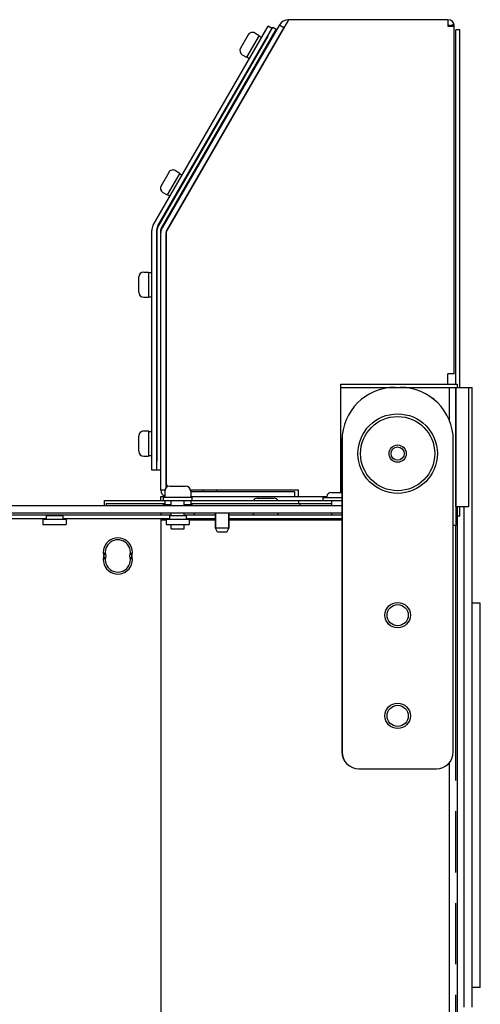
# Paper-space layout '177R0621_4_3' of a CAD drawing. Units: millimetres. Extents: x 0 to 841, y 0 to 594.
# Drawn here: x 622 to 656, y 456 to 531 of the extents above; entities that cross this region are included whole.
import ezdxf

# ---------------------------------------------------------------- set-up
doc = ezdxf.new("R2010")
doc.units = ezdxf.units.MM
doc.header["$LTSCALE"] = 46.255
doc.linetypes.add('PHANTOM', pattern=[0.8, 0.45, -0.05, 0.1, -0.05, 0.1, -0.05])
doc.layers.get('0').update_dxf_attribs({"linetype": 'CONTINUOUS'})
for name, color, linetype in [('002___PRT_ALL_AXES', 7, 'CONTINUOUS'), ('02___PRT_ALL_AXES', 7, 'CONTINUOUS'), ('CHAMFERS', 7, 'CONTINUOUS'), ('DATUM', 7, 'CONTINUOUS'), ('DEFAULT_3', 7, 'PHANTOM'), ('NOTES', 7, 'CONTINUOUS'), ('ROUNDS', 7, 'CONTINUOUS')]:
    doc.layers.add(name, color=color, linetype=linetype)

psp = doc.layouts.new('177R0621_4_3')

# ---------------------------------------------------------------- linework, layer by layer
at = {"color": 7, "linetype": 'CONTINUOUS'}
for p, q in [((632.046, 515.139), (640.711, 530.147)), ((641.54, 530.11), (632.697, 514.794)), ((640.711, 530.147), (640.971, 529.997)), ((641.21, 530.3), (641.54, 530.11)), ((654.4, 530.342), (654.032, 530.245)), ((654.036, 530.2), (654.036, 530.22)), ((654.416, 530.22), (654.036, 530.22)), ((654.54, 503.182), (654.54, 529.922)), ((654.84, 529.922), (654.54, 529.922)), ((631.966, 496.7), (631.966, 514.839)), ((632.646, 514.604), (632.646, 495.339)), ((645.857, 495), (645.857, 502.94)), ((645.857, 502.94), (654.339, 502.94)), ((645.859, 495), (645.859, 503.182)), ((645.859, 503.182), (654.639, 503.182)), ((654.639, 503.182), (654.639, 502.94)), ((645.938, 498.94), (645.938, 475.42)), ((645.94, 498.94), (645.94, 475.42)), ((654.338, 475.42), (654.338, 498.94)), ((654.34, 475.42), (654.34, 498.94)), ((632.266, 496.7), (631.966, 496.7)), ((632.569, 495.18), (632.266, 495.18)), ((632.958, 495.49), (634.118, 495.49)), ((632.266, 494.4), (632.266, 494.7)), ((632.266, 494.7), (632.558, 494.7)), ((634.518, 494.7), (644.8, 494.7)), ((639.53, 494.572), (640.83, 494.572)), ((644.52, 494.4), (644.52, 494.63)), ((644.52, 494.63), (645.938, 494.63)), ((644.52, 494.4), (645.938, 494.4)), ((644.8, 494.63), (644.8, 494.7)), ((645.1, 495), (645.938, 495)), ((645.18, 494.02), (645.18, 494.4)), ((628.14, 494.162), (628.14, 494.02)), ((628.14, 494.162), (632.558, 494.162)), ((634.518, 494.162), (645.18, 494.162)), ((642.78, 494.02), (642.78, 494.162)), ((654.637, 493.94), (654.637, 288.242)), ((654.639, 493.94), (654.639, 288.242)), ((620.621, 493.322), (633.038, 493.322)), ((623.607, 493.012), (620.621, 493.012)), ((632.907, 493.012), (624.873, 493.012)), ((632.269, 493.48), (632.269, 493.322)), ((632.269, 493.012), (632.269, 284.842)), ((632.269, 492.945), (632.67, 492.945)), ((634.038, 493.322), (636.398, 493.322)), ((636.398, 493.012), (634.173, 493.012)), ((634.41, 492.945), (636.398, 492.945)), ((634.793, 493.48), (634.793, 493.322)), ((637.398, 493.322), (645.94, 493.322)), ((645.94, 493.012), (637.398, 493.012)), ((637.398, 492.945), (645.94, 492.945)), ((639.228, 493.48), (639.228, 493.42)), ((641.128, 493.48), (641.128, 493.42)), ((642.78, 493.012), (642.78, 492.94)), ((642.868, 493.012), (642.868, 492.945)), ((642.92, 493.012), (642.92, 492.94)), ((645.18, 493.322), (645.18, 493.48)), ((645.18, 492.945), (645.18, 493.012)), ((654.84, 493.222), (654.639, 493.222)), ((656.378, 486.64), (655.758, 486.64)), ((656.378, 457.64), (656.378, 486.64)), ((654.06, 443.342), (654.06, 474.621)), ((647.218, 474.14), (653.06, 474.14)), ((656.378, 457.64), (655.758, 457.64))]:
    psp.add_line(p, q, dxfattribs=at)
at = {"color": 3, "linetype": 'CONTINUOUS'}
for p, q in [((641.21, 530.3), (632.368, 514.984)), ((641.903, 530.7), (641.615, 530.2)), ((653.936, 530.7), (641.903, 530.7)), ((653.936, 530.7), (653.936, 530.2)), ((653.936, 530.2), (654.4, 530.2)), ((654.416, 503.96), (654.416, 530.22)), ((632.306, 514.989), (640.971, 529.997)), ((654.84, 502.94), (654.84, 529.922)), ((632.266, 495.18), (632.266, 514.839)), ((653.916, 503.182), (653.916, 503.96)), ((654.416, 503.96), (653.916, 503.96)), ((642.666, 494.7), (642.666, 495.18)), ((654.84, 493.222), (654.84, 493.94))]:
    psp.add_line(p, q, dxfattribs=at)
at = {"color": 7, "linetype": 'CONTINUOUS'}
for centre, radius in [((650.138, 485.74), 0.96), ((650.14, 485.74), 0.96), ((650.138, 485.74), 0.8), ((650.14, 485.74), 0.8), ((650.138, 478.14), 0.96), ((650.14, 478.14), 0.96), ((650.138, 478.14), 0.8), ((650.14, 478.14), 0.8)]:
    psp.add_circle(centre, radius, dxfattribs=at)
at = {"color": 3, "linetype": 'CONTINUOUS'}
for centre, radius, start, end in [((641.903, 529.9), 0.8, 90, 150), ((653.936, 530.22), 0.48, 0, 90), ((653.934, 530.078), 0.482, 0.02983, 14.62298), ((632.346, 514.796), 0.76, 150, 180), ((632.566, 514.839), 0.3, 150, 180), ((633.026, 514.604), 0.76, 150, 180), ((632.746, 495.18), 0.48, 180, 246.91701)]:
    psp.add_arc(centre, radius, start, end, dxfattribs=at)
at = {"color": 7, "linetype": 'CONTINUOUS'}
for centre, radius, start, end in [((641.903, 529.9), 0.42, 132.58227, 150), ((653.936, 530.22), 0.1, 0, 90), ((632.566, 514.839), 0.6, 150, 180), ((632.346, 514.796), 0.38, 150, 180), ((633.026, 514.604), 0.38, 150, 180), ((649.938, 498.94), 4, 90, 180), ((649.94, 498.94), 4, 90, 180), ((650.338, 498.94), 4, 0, 90), ((650.34, 498.94), 4, 0, 90), ((632.958, 495.09), 0.4, 90, 180), ((634.118, 495.09), 0.4, 0, 90), ((639.53, 494.272), 0.3, 90, 154.63795), ((640.83, 494.272), 0.3, 25.36205, 90), ((645.1, 494.7), 0.3, 90, 180), ((647.218, 475.42), 1.28, 180, 270), ((647.22, 475.42), 1.28, 180, 270), ((653.058, 475.42), 1.28, 270, 360), ((653.06, 475.42), 1.28, 270, 360)]:
    psp.add_arc(centre, radius, start, end, dxfattribs=at)
at = {"layer": '002___PRT_ALL_AXES', "color": 7, "linetype": 'CONTINUOUS'}
for p, q in [((640.795, 528.78), (640.777, 528.79)), ((639.925, 527.273), (639.907, 527.283)), ((634.795, 518.388), (634.777, 518.398)), ((633.925, 516.881), (633.907, 516.891)), ((632.646, 511.57), (632.666, 511.57)), ((632.646, 509.83), (632.666, 509.83)), ((632.646, 499.57), (632.666, 499.57)), ((632.646, 497.83), (632.666, 497.83)), ((635.456, 495.18), (635.456, 495.08)), ((636.456, 495.18), (636.456, 495.08)), ((579.216, 494.02), (645.94, 494.02)), ((623.37, 493), (623.37, 492.6)), ((623.37, 493), (625.11, 493)), ((623.607, 493.276), (623.607, 493)), ((623.607, 493.276), (624.873, 493.276)), ((624.873, 493.276), (624.873, 493)), ((625.11, 493), (625.11, 492.6)), ((632.269, 493.48), (632.269, 493.322)), ((632.269, 493.012), (632.269, 284.842)), ((632.67, 493), (632.67, 492.6)), ((632.67, 493), (634.41, 493)), ((632.907, 493.276), (632.907, 493)), ((632.907, 493.276), (634.173, 493.276)), ((634.173, 493.276), (634.173, 493)), ((634.41, 493), (634.41, 492.6)), ((636.398, 492.307), (636.398, 493.48)), ((637.398, 492.307), (637.398, 493.48)), ((623.37, 492.6), (625.11, 492.6)), ((632.67, 492.6), (634.41, 492.6))]:
    psp.add_line(p, q, dxfattribs=at)
at = {"layer": '002___PRT_ALL_AXES', "color": 3, "linetype": 'CONTINUOUS'}
psp.add_line((579.216, 493.48), (645.94, 493.48), dxfattribs=at)
at = {"layer": '002___PRT_ALL_AXES', "color": 7, "linetype": 'CONTINUOUS'}
psp.add_circle((650.138, 497.94), 0.65, dxfattribs=at)
at = {"layer": '02___PRT_ALL_AXES', "color": 7, "linetype": 'CONTINUOUS'}
for p, q in [((632.558, 495.09), (632.558, 494.65)), ((634.518, 495.09), (634.518, 494.65)), ((632.458, 494.4), (632.458, 494.65)), ((632.458, 494.65), (634.618, 494.65)), ((632.458, 494.4), (634.618, 494.4)), ((632.558, 494.4), (632.558, 494.11)), ((633.038, 494.02), (633.038, 494.4)), ((634.038, 494.02), (634.038, 494.4)), ((634.518, 494.4), (634.518, 494.11)), ((634.618, 494.4), (634.618, 494.65)), ((632.458, 494.02), (632.458, 494.11)), ((632.458, 494.11), (633.038, 494.11)), ((634.038, 494.11), (634.618, 494.11)), ((634.618, 494.02), (634.618, 494.11)), ((633.038, 493.276), (633.038, 493.48)), ((634.038, 493.276), (634.038, 493.48)), ((633.038, 492.25), (633.038, 492.6)), ((633.038, 492.25), (634.038, 492.25)), ((634.038, 492.25), (634.038, 492.6))]:
    psp.add_line(p, q, dxfattribs=at)
psp.add_circle((650.138, 497.94), 0.5, dxfattribs=at)
at = {"layer": 'CHAMFERS', "color": 7, "linetype": 'CONTINUOUS'}
for p, q in [((636.398, 493.48), (636.398, 492.307)), ((637.398, 493.48), (637.398, 492.307)), ((636.538, 492.02), (636.398, 492.307)), ((637.398, 492.307), (636.398, 492.307)), ((637.258, 492.02), (637.398, 492.307)), ((637.258, 492.02), (636.538, 492.02))]:
    psp.add_line(p, q, dxfattribs=at)
for radius in [3, 2.8]:
    psp.add_circle((650.138, 497.94), radius, dxfattribs=at)
at = {"layer": 'DATUM', "color": 7, "linetype": 'CONTINUOUS'}
for p, q in [((639.687, 529.512), (638.737, 527.866)), ((639.366, 529.697), (639.687, 529.512)), ((639.669, 529.481), (639.877, 529.361)), ((640.215, 528.688), (640.263, 528.659)), ((638.416, 528.051), (638.737, 527.866)), ((638.754, 527.897), (638.962, 527.777)), ((639.715, 527.822), (639.763, 527.793)), ((633.687, 519.119), (632.737, 517.474)), ((633.366, 519.304), (633.687, 519.119)), ((633.669, 519.089), (633.877, 518.969)), ((634.215, 518.295), (634.263, 518.267)), ((632.416, 517.659), (632.737, 517.474)), ((632.754, 517.504), (632.962, 517.384)), ((633.715, 517.429), (633.763, 517.401)), ((630.976, 511.65), (631.346, 511.65)), ((631.346, 511.65), (631.346, 509.75)), ((631.346, 511.615), (631.586, 511.615)), ((630.976, 509.75), (631.346, 509.75)), ((631.346, 509.785), (631.586, 509.785)), ((630.976, 499.65), (631.346, 499.65)), ((631.346, 499.65), (631.346, 497.75)), ((631.346, 499.615), (631.586, 499.615)), ((630.976, 497.75), (631.346, 497.75)), ((631.346, 497.785), (631.586, 497.785))]:
    psp.add_line(p, q, dxfattribs=at)
for centre, start, end in [((629.02, 490.48), 329.78778, 210.23382), ((629.02, 489.945), 149.78778, 30.23382)]:
    psp.add_arc(centre, 1.1, start, end, dxfattribs=at)
at = {"layer": 'DEFAULT_3', "color": 8, "linetype": 'PHANTOM'}
for p, q in [((654.54, 492.52), (654.34, 492.52)), ((654.54, 288.242), (654.54, 492.52))]:
    psp.add_line(p, q, dxfattribs=at)
at = {"layer": 'NOTES', "color": 7, "linetype": 'CONTINUOUS'}
for p, q in [((638.861, 529.561), (638.281, 528.557)), ((639.366, 529.697), (639.687, 529.512)), ((638.416, 528.051), (638.737, 527.866)), ((632.861, 519.169), (632.281, 518.164)), ((633.366, 519.304), (633.687, 519.119)), ((632.416, 517.659), (632.737, 517.474)), ((630.606, 510.12), (630.606, 511.28)), ((630.606, 498.12), (630.606, 499.28))]:
    psp.add_line(p, q, dxfattribs=at)
for centre, radius, start, end in [((639.181, 529.376), 0.37, 60, 150), ((638.601, 528.372), 0.37, 150, 240), ((633.181, 518.984), 0.37, 60, 150), ((632.601, 517.979), 0.37, 150, 240), ((630.976, 511.28), 0.37, 90, 180), ((630.976, 510.12), 0.37, 180, 270), ((630.976, 499.28), 0.37, 90, 180), ((630.976, 498.12), 0.37, 180, 270), ((629.02, 490.48), 0.95, 343.62083, 196.40333), ((629.02, 489.945), 0.95, 163.62083, 16.40333)]:
    psp.add_arc(centre, radius, start, end, dxfattribs=at)
at = {"layer": 'ROUNDS', "color": 3, "linetype": 'CONTINUOUS'}
for p, q in [((631.688, 515.176), (640.361, 530.199)), ((641.615, 530.2), (632.717, 514.788)), ((631.586, 496.7), (631.586, 514.796)), ((632.666, 514.598), (632.666, 495.78)), ((655.504, 493.94), (655.504, 502.94)), ((655.758, 456.14), (655.758, 502.94)), ((642.666, 495.18), (634.506, 495.18))]:
    psp.add_line(p, q, dxfattribs=at)
at = {"layer": 'ROUNDS', "color": 7, "linetype": 'CONTINUOUS'}
for p, q in [((640.646, 530.034), (640.361, 530.199)), ((632.017, 514.986), (640.37, 529.455)), ((631.966, 514.796), (631.966, 497.34)), ((654.538, 493.94), (654.538, 502.94)), ((654.538, 502.94), (655.758, 502.94)), ((631.966, 496.7), (631.586, 496.7)), ((628.016, 494.02), (628.016, 494.4)), ((628.016, 494.4), (632.458, 494.4)), ((634.518, 495.08), (642.366, 495.08)), ((634.618, 494.4), (644.52, 494.4)), ((642.366, 495.08), (642.366, 494.7)), ((642.656, 494.4), (642.656, 494.162)), ((654.538, 493.94), (655.504, 493.94)), ((655.158, 456.14), (655.158, 493.94))]:
    psp.add_line(p, q, dxfattribs=at)
at = {"layer": 'ROUNDS', "color": 8, "linetype": 'PHANTOM'}
for p, q in [((654.06, 500.39), (654.06, 502.94)), ((654.06, 502.94), (654.538, 502.94)), ((654.54, 502.94), (654.54, 492.52))]:
    psp.add_line(p, q, dxfattribs=at)
at = {"layer": 'ROUNDS', "color": 3, "linetype": 'CONTINUOUS'}
for centre, radius, start, end in [((633.046, 514.598), 0.38, 150, 180), ((633.266, 495.78), 0.6, 180, 214.29316)]:
    psp.add_arc(centre, radius, start, end, dxfattribs=at)
at = {"layer": 'ROUNDS', "color": 7, "linetype": 'CONTINUOUS'}
for centre, start, end in [((639.328, 493.42), 180, 261.19564), ((641.028, 493.42), 278.80436, 360)]:
    psp.add_arc(centre, 0.1, start, end, dxfattribs=at)

doc.saveas('drawing.dxf')
